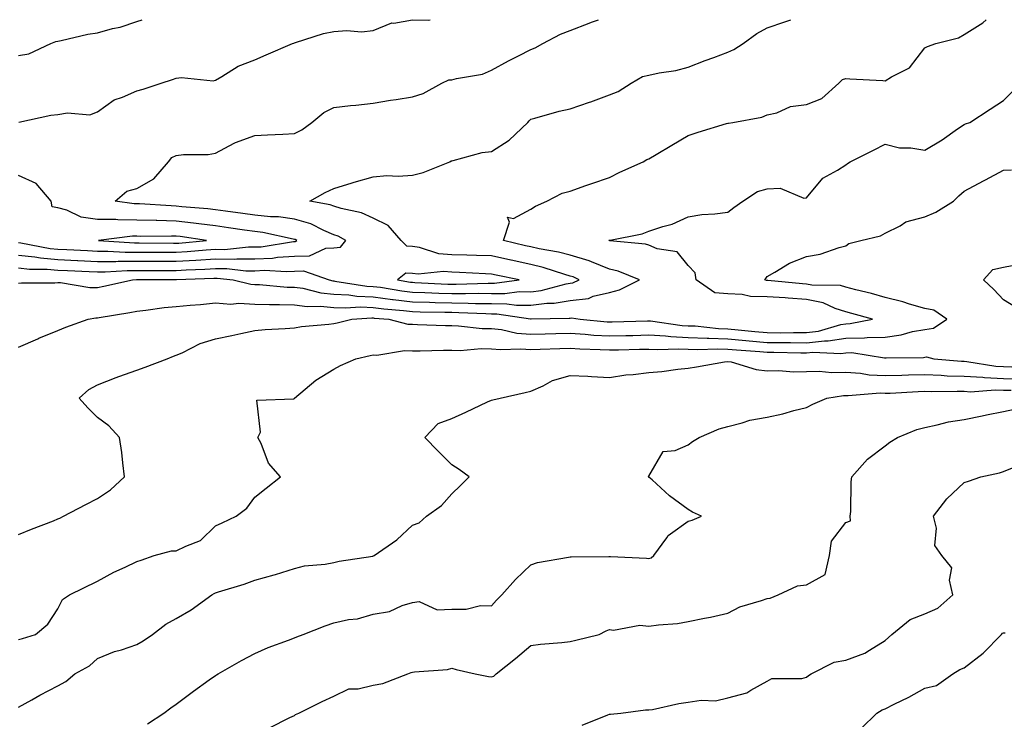
# Model space of a CAD drawing. Units: inches. Extents: x 1042403 to 1043778, y 7213418 to 7216058.
# Drawn here: x 1043178 to 1043428, y 7215880 to 7216058 of the extents above; entities that cross this region are included whole.
import ezdxf

# ---------------------------------------------------------------- set-up
doc = ezdxf.new("R2010")
doc.units = ezdxf.units.IN
doc.header["$MEASUREMENT"] = 0
doc.layers.add('Contour_10427213', color=7, linetype='Continuous', true_color=0x2b8c1c)

msp = doc.modelspace()

# ---------------------------------------------------------------- linework, layer by layer
at = {"layer": 'Contour_10427213'}
for points in [[(1043178.05, 7215991.08, 2968), (1043178.77, 7215991.2, 2968), (1043187.29, 7215991.16, 2968), (1043188.05, 7215991.26, 2968), (1043188.71, 7215991.26, 2968), (1043196.12, 7215989.99, 2968), (1043198.05, 7215990.01, 2968), (1043199.67, 7215990.3, 2968), (1043207, 7215991.92, 2968), (1043207.97, 7215992, 2968), (1043208.13, 7215992, 2968), (1043217.93, 7215992.04, 2968), (1043218.17, 7215992.04, 2968), (1043227.62, 7215992.35, 2968), (1043228.05, 7215992.37, 2968), (1043228.5, 7215992.37, 2968), (1043232.56, 7215991.92, 2968), (1043236.98, 7215990.85, 2968), (1043238.05, 7215990.79, 2968), (1043239.22, 7215990.75, 2968), (1043246.25, 7215990.12, 2968), (1043248.05, 7215990.08, 2968), (1043250.18, 7215989.79, 2968), (1043254.75, 7215988.62, 2968), (1043258.05, 7215988.29, 2968), (1043261.88, 7215988.09, 2968), (1043263.91, 7215987.78, 2968), (1043268.05, 7215987.6, 2968), (1043272.99, 7215986.98, 2968), (1043273.09, 7215986.96, 2968), (1043278.05, 7215986.39, 2968), (1043282.37, 7215986.24, 2968), (1043283.75, 7215986.22, 2968), (1043288.05, 7215986.08, 2968), (1043292.17, 7215986.04, 2968), (1043294.03, 7215985.94, 2968), (1043298.05, 7215985.92, 2968), (1043302.01, 7215985.88, 2968), (1043304.46, 7215985.51, 2968), (1043308.05, 7215985.47, 2968), (1043312.11, 7215985.98, 2968), (1043313.97, 7215986, 2968), (1043318.05, 7215986.67, 2968), (1043322.74, 7215987.23, 2968), (1043323.93, 7215987.8, 2968), (1043328.05, 7215988.76, 2968), (1043330.59, 7215989.38, 2968), (1043335.65, 7215991.92, 2968), (1043330.28, 7215994.15, 2968), (1043328.05, 7215994.62, 2968), (1043323.5, 7215996.47, 2968), (1043322.89, 7215996.76, 2968), (1043318.05, 7215998.21, 2968), (1043315.12, 7215998.99, 2968), (1043310.16, 7215999.81, 2968), (1043308.05, 7216000.3, 2968), (1043306.72, 7216000.59, 2968), (1043301.16, 7216001.92, 2968), (1043302.68, 7216006.55, 2968), (1043302.13, 7216007.84, 2968), (1043303.66, 7216007.53, 2968), (1043308.05, 7216009.89, 2968), (1043309.3, 7216010.67, 2968), (1043312.15, 7216011.92, 2968), (1043316.02, 7216013.95, 2968), (1043318.05, 7216014.48, 2968), (1043322, 7216015.87, 2968), (1043323.54, 7216016.43, 2968), (1043328.05, 7216017.94, 2968), (1043330.69, 7216019.28, 2968), (1043336.55, 7216021.92, 2968), (1043337.5, 7216022.47, 2968), (1043338.05, 7216022.7, 2968), (1043339.92, 7216023.8, 2968), (1043343.87, 7216026.1, 2968), (1043348.05, 7216028.56, 2968), (1043350.53, 7216029.44, 2968), (1043357.74, 7216031.61, 2968), (1043358.05, 7216031.71, 2968), (1043358.25, 7216031.72, 2968), (1043359.38, 7216031.92, 2968), (1043366.7, 7216033.27, 2968), (1043368.05, 7216033.8, 2968), (1043370.49, 7216034.36, 2968), (1043374.01, 7216035.96, 2968), (1043378.05, 7216036.47, 2968), (1043381.96, 7216038.01, 2968), (1043386.23, 7216041.92, 2968), (1043387.17, 7216042.8, 2968), (1043388.05, 7216043.05, 2968), (1043389.07, 7216042.94, 2968), (1043397.41, 7216042.56, 2968), (1043398.05, 7216042.51, 2968), (1043399.61, 7216043.48, 2968), (1043404.22, 7216045.75, 2968), (1043408.05, 7216050.85, 2968), (1043408.77, 7216051.2, 2968), (1043410.86, 7216051.92, 2968), (1043416.6, 7216053.37, 2968), (1043418.05, 7216054.28, 2968), (1043422.78, 7216057.19, 2968), (1043423.67, 7216058, 2968)], [(1043178.05, 7215994.97, 2969), (1043180.8, 7215994.67, 2969), (1043185.3, 7215994.67, 2969), (1043188.05, 7215994.42, 2969), (1043190.43, 7215994.3, 2969), (1043195.94, 7215994.03, 2969), (1043198.05, 7215993.93, 2969), (1043200.06, 7215993.93, 2969), (1043205.65, 7215994.32, 2969), (1043210.45, 7215994.32, 2969), (1043215.63, 7215994.34, 2969), (1043218.05, 7215994.34, 2969), (1043220.63, 7215994.5, 2969), (1043225.34, 7215994.63, 2969), (1043228.05, 7215994.81, 2969), (1043230.92, 7215994.79, 2969), (1043235.71, 7215994.26, 2969), (1043238.05, 7215994.26, 2969), (1043240.49, 7215994.36, 2969), (1043245.94, 7215994.03, 2969), (1043248.05, 7215994.15, 2969), (1043250.35, 7215994.22, 2969), (1043256.86, 7215991.92, 2969), (1043257.8, 7215991.67, 2969), (1043258.05, 7215991.65, 2969), (1043258.34, 7215991.63, 2969), (1043266.47, 7215990.34, 2969), (1043268.05, 7215990.28, 2969), (1043269.92, 7215990.05, 2969), (1043275.3, 7215989.17, 2969), (1043278.05, 7215988.85, 2969), (1043281.21, 7215988.76, 2969), (1043284.71, 7215988.58, 2969), (1043288.05, 7215988.46, 2969), (1043291.53, 7215988.44, 2969), (1043294.67, 7215988.54, 2969), (1043298.05, 7215988.5, 2969), (1043301.49, 7215988.48, 2969), (1043305.1, 7215988.97, 2969), (1043308.05, 7215988.93, 2969), (1043310.71, 7215989.26, 2969), (1043317.07, 7215990.94, 2969), (1043318.05, 7215991.1, 2969), (1043318.77, 7215991.2, 2969), (1043320.32, 7215991.92, 2969), (1043318.81, 7215992.68, 2969), (1043318.05, 7215992.9, 2969), (1043316.7, 7215993.27, 2969), (1043311.21, 7215995.08, 2969), (1043308.05, 7215995.81, 2969), (1043303.07, 7215996.9, 2969), (1043303.03, 7215996.9, 2969), (1043298.05, 7215998.03, 2969), (1043294.28, 7215998.15, 2969), (1043291.8, 7215998.17, 2969), (1043288.05, 7215998.29, 2969), (1043284.71, 7215998.58, 2969), (1043279.81, 7216000.16, 2969), (1043278.05, 7216000.4, 2969), (1043276.6, 7216000.47, 2969), (1043275.12, 7216001.92, 2969), (1043271.84, 7216005.71, 2969), (1043268.05, 7216007.6, 2969), (1043265.12, 7216008.99, 2969), (1043259.94, 7216010.03, 2969), (1043258.05, 7216010.63, 2969), (1043257.15, 7216011.02, 2969), (1043252, 7216011.92, 2969), (1043255.84, 7216014.13, 2969), (1043258.05, 7216015.1, 2969), (1043262.72, 7216016.59, 2969), (1043263.21, 7216016.76, 2969), (1043268.05, 7216018.07, 2969), (1043271.55, 7216018.42, 2969), (1043274.38, 7216018.25, 2969), (1043278.05, 7216018.5, 2969), (1043280.76, 7216019.21, 2969), (1043287.54, 7216021.92, 2969), (1043287.84, 7216022.13, 2969), (1043288.05, 7216022.19, 2969), (1043288.38, 7216022.25, 2969), (1043295.73, 7216024.24, 2969), (1043298.05, 7216024.5, 2969), (1043302.56, 7216027.41, 2969), (1043307.31, 7216031.92, 2969), (1043307.62, 7216032.35, 2969), (1043308.05, 7216032.7, 2969), (1043309.09, 7216032.96, 2969), (1043315.24, 7216034.73, 2969), (1043318.05, 7216035.38, 2969), (1043322.95, 7216037.02, 2969), (1043323.28, 7216037.15, 2969), (1043328.05, 7216038.91, 2969), (1043330.22, 7216039.75, 2969), (1043333.54, 7216041.92, 2969), (1043336.43, 7216043.54, 2969), (1043338.05, 7216043.91, 2969), (1043340.61, 7216044.48, 2969), (1043344.91, 7216045.06, 2969), (1043348.05, 7216045.94, 2969), (1043352.35, 7216047.62, 2969), (1043354.53, 7216048.4, 2969), (1043358.05, 7216049.71, 2969), (1043359.57, 7216050.4, 2969), (1043362.01, 7216051.92, 2969), (1043365.45, 7216054.52, 2969), (1043368.05, 7216055.9, 2969), (1043372.54, 7216057.43, 2969), (1043374.04, 7216058, 2969)], [(1043178.05, 7215998.21, 2970), (1043182.21, 7215997.76, 2970), (1043183.62, 7215997.49, 2970), (1043188.05, 7215997.1, 2970), (1043192.97, 7215996.84, 2970), (1043193.13, 7215996.84, 2970), (1043198.05, 7215996.59, 2970), (1043202.74, 7215996.61, 2970), (1043203.32, 7215996.65, 2970), (1043218.05, 7215996.65, 2970), (1043223.03, 7215996.94, 2970), (1043223.07, 7215996.94, 2970), (1043228.05, 7215997.25, 2970), (1043232.74, 7215997.23, 2970), (1043233.44, 7215997.31, 2970), (1043238.05, 7215997.27, 2970), (1043242.5, 7215997.47, 2970), (1043243.81, 7215997.68, 2970), (1043248.05, 7215997.92, 2970), (1043251.92, 7215998.05, 2970), (1043256.08, 7215999.95, 2970), (1043258.05, 7216000.1, 2970), (1043259.75, 7216000.22, 2970), (1043261.08, 7216001.92, 2970), (1043259.16, 7216003.03, 2970), (1043258.05, 7216003.38, 2970), (1043255.53, 7216004.44, 2970), (1043252.25, 7216006.12, 2970), (1043248.05, 7216007.37, 2970), (1043244.03, 7216007.9, 2970), (1043242.03, 7216007.94, 2970), (1043238.05, 7216008.37, 2970), (1043234.94, 7216008.81, 2970), (1043230.61, 7216009.36, 2970), (1043228.05, 7216009.71, 2970), (1043226.08, 7216009.95, 2970), (1043219.48, 7216010.49, 2970), (1043218.05, 7216010.65, 2970), (1043216.82, 7216010.69, 2970), (1043208.75, 7216011.22, 2970), (1043208.05, 7216011.24, 2970), (1043207.37, 7216011.24, 2970), (1043202.56, 7216011.92, 2970), (1043205.55, 7216014.42, 2970), (1043208.05, 7216015.1, 2970), (1043212.35, 7216017.62, 2970), (1043216.08, 7216021.92, 2970), (1043216.98, 7216022.99, 2970), (1043218.05, 7216023.52, 2970), (1043219.89, 7216023.76, 2970), (1043226.17, 7216023.8, 2970), (1043228.05, 7216024.11, 2970), (1043232.74, 7216026.61, 2970), (1043233.13, 7216026.84, 2970), (1043238.05, 7216028.6, 2970), (1043241.23, 7216028.74, 2970), (1043245.1, 7216028.97, 2970), (1043248.05, 7216029.09, 2970), (1043249.96, 7216030.01, 2970), (1043252.52, 7216031.92, 2970), (1043255.51, 7216034.46, 2970), (1043258.05, 7216035.69, 2970), (1043262.31, 7216036.18, 2970), (1043263.64, 7216036.33, 2970), (1043268.05, 7216036.82, 2970), (1043272.44, 7216037.53, 2970), (1043273.89, 7216037.76, 2970), (1043278.05, 7216038.42, 2970), (1043280.73, 7216039.24, 2970), (1043285.45, 7216041.92, 2970), (1043287.23, 7216042.74, 2970), (1043288.05, 7216042.74, 2970), (1043289.22, 7216043.09, 2970), (1043295.8, 7216044.17, 2970), (1043298.05, 7216045.18, 2970), (1043302.44, 7216047.53, 2970), (1043304.96, 7216048.83, 2970), (1043308.05, 7216050.46, 2970), (1043309.14, 7216050.83, 2970), (1043311.08, 7216051.92, 2970), (1043315.63, 7216054.34, 2970), (1043318.05, 7216055.24, 2970), (1043322.85, 7216057.12, 2970), (1043323.46, 7216057.33, 2970), (1043325.23, 7216058, 2970)], [(1043178.05, 7216048.89, 2972), (1043180.63, 7216049.34, 2972), (1043186.23, 7216051.92, 2972), (1043187.54, 7216052.43, 2972), (1043188.05, 7216052.56, 2972), (1043188.83, 7216052.7, 2972), (1043195.63, 7216054.34, 2972), (1043198.05, 7216054.67, 2972), (1043201.86, 7216055.73, 2972), (1043203.83, 7216056.14, 2972), (1043208.05, 7216057.53, 2972), (1043209.45, 7216058, 2972)], [(1043178.09, 7216031.96, 2971), (1043186.21, 7216033.76, 2971), (1043188.05, 7216033.91, 2971), (1043190.51, 7216034.38, 2971), (1043196.14, 7216033.83, 2971), (1043198.05, 7216034.62, 2971), (1043202.35, 7216037.62, 2971), (1043204.44, 7216038.31, 2971), (1043208.05, 7216039.91, 2971), (1043209.65, 7216040.32, 2971), (1043214.24, 7216041.92, 2971), (1043217.13, 7216042.84, 2971), (1043218.05, 7216043.11, 2971), (1043219.44, 7216043.31, 2971), (1043227.46, 7216042.51, 2971), (1043228.05, 7216042.64, 2971), (1043229.67, 7216043.54, 2971), (1043233.79, 7216046.18, 2971), (1043238.05, 7216047.78, 2971), (1043240.92, 7216049.05, 2971), (1043247.62, 7216051.92, 2971), (1043247.91, 7216052.06, 2971), (1043248.05, 7216052.13, 2971), (1043248.32, 7216052.19, 2971), (1043255.49, 7216054.48, 2971), (1043258.05, 7216055.03, 2971), (1043261.41, 7216055.28, 2971), (1043265.08, 7216054.89, 2971), (1043268.05, 7216055.22, 2971), (1043272.76, 7216057.21, 2971), (1043273.26, 7216057.13, 2971), (1043278.05, 7216057.99, 2971), (1043282.11, 7216057.86, 2971), (1043282.5, 7216058, 2971)], [(1043178.05, 7215974.87, 2967), (1043182.97, 7215977, 2967), (1043183.23, 7215977.1, 2967), (1043188.05, 7215979.05, 2967), (1043190.08, 7215979.89, 2967), (1043195.69, 7215981.92, 2967), (1043197.68, 7215982.29, 2967), (1043198.05, 7215982.29, 2967), (1043198.5, 7215982.37, 2967), (1043206.31, 7215983.66, 2967), (1043208.05, 7215983.99, 2967), (1043210.34, 7215984.21, 2967), (1043215.04, 7215984.93, 2967), (1043218.05, 7215985.16, 2967), (1043221.62, 7215985.49, 2967), (1043224.26, 7215985.71, 2967), (1043228.05, 7215986.06, 2967), (1043231.9, 7215985.77, 2967), (1043233.97, 7215986, 2967), (1043238.05, 7215985.77, 2967), (1043241.78, 7215985.65, 2967), (1043244.26, 7215985.71, 2967), (1043248.05, 7215985.59, 2967), (1043251.29, 7215985.16, 2967), (1043254.71, 7215985.26, 2967), (1043258.05, 7215984.93, 2967), (1043260.92, 7215984.79, 2967), (1043264.91, 7215985.06, 2967), (1043268.05, 7215984.93, 2967), (1043270.73, 7215984.6, 2967), (1043275.78, 7215984.19, 2967), (1043278.05, 7215983.91, 2967), (1043279.98, 7215983.85, 2967), (1043286.21, 7215983.76, 2967), (1043288.05, 7215983.7, 2967), (1043289.81, 7215983.68, 2967), (1043296.62, 7215983.35, 2967), (1043298.05, 7215983.33, 2967), (1043299.44, 7215983.31, 2967), (1043307.95, 7215982.02, 2967), (1043308.05, 7215982.02, 2967), (1043308.17, 7215982.04, 2967), (1043317.8, 7215982.17, 2967), (1043318.05, 7215982.21, 2967), (1043318.38, 7215982.25, 2967), (1043320.63, 7215981.92, 2967), (1043327.41, 7215981.28, 2967), (1043328.05, 7215981.24, 2967), (1043328.71, 7215981.26, 2967), (1043337.68, 7215981.55, 2967), (1043338.05, 7215981.55, 2967), (1043338.44, 7215981.53, 2967), (1043346.49, 7215980.36, 2967), (1043348.05, 7215980.28, 2967), (1043349.75, 7215980.22, 2967), (1043355.73, 7215979.6, 2967), (1043358.05, 7215979.52, 2967), (1043360.69, 7215979.28, 2967), (1043364.94, 7215978.81, 2967), (1043368.05, 7215978.54, 2967), (1043371.45, 7215978.52, 2967), (1043374.71, 7215978.58, 2967), (1043378.05, 7215978.56, 2967), (1043381.08, 7215978.89, 2967), (1043386.74, 7215980.61, 2967), (1043388.05, 7215980.81, 2967), (1043389.14, 7215980.83, 2967), (1043394.83, 7215981.92, 2967), (1043389.55, 7215983.42, 2967), (1043388.05, 7215983.81, 2967), (1043385.28, 7215984.69, 2967), (1043382.27, 7215986.14, 2967), (1043378.05, 7215986.98, 2967), (1043373.38, 7215987.25, 2967), (1043372.64, 7215987.33, 2967), (1043368.05, 7215987.62, 2967), (1043363.81, 7215987.68, 2967), (1043361.72, 7215988.25, 2967), (1043358.05, 7215988.37, 2967), (1043354.79, 7215988.66, 2967), (1043350.02, 7215991.92, 2967), (1043349.81, 7215993.68, 2967), (1043348.05, 7215995.59, 2967), (1043345.22, 7215999.09, 2967), (1043340.12, 7215999.85, 2967), (1043338.05, 7216000.75, 2967), (1043337.15, 7216001.02, 2967), (1043328.11, 7216001.86, 2967), (1043328.05, 7216001.88, 2967), (1043328.03, 7216001.9, 2967), (1043327.87, 7216001.92, 2967), (1043327.99, 7216001.98, 2967), (1043328.17, 7216002.04, 2967), (1043336.37, 7216003.6, 2967), (1043338.05, 7216004.3, 2967), (1043341.62, 7216005.49, 2967), (1043343.93, 7216006.04, 2967), (1043348.05, 7216007.9, 2967), (1043351.47, 7216008.5, 2967), (1043354.79, 7216008.66, 2967), (1043358.05, 7216009.11, 2967), (1043359.63, 7216010.34, 2967), (1043361.86, 7216011.92, 2967), (1043365.59, 7216014.38, 2967), (1043368.05, 7216015.01, 2967), (1043371.35, 7216015.22, 2967), (1043377.33, 7216012.64, 2967), (1043378.05, 7216012.78, 2967), (1043382.19, 7216017.78, 2967), (1043385.94, 7216019.81, 2967), (1043388.05, 7216021.18, 2967), (1043388.46, 7216021.51, 2967), (1043389.09, 7216021.92, 2967), (1043395.08, 7216024.89, 2967), (1043398.05, 7216026.35, 2967), (1043401.62, 7216025.49, 2967), (1043404.55, 7216025.42, 2967), (1043408.05, 7216024.83, 2967), (1043412.48, 7216027.49, 2967), (1043416.39, 7216030.26, 2967), (1043418.05, 7216031.41, 2967), (1043418.42, 7216031.55, 2967), (1043419.48, 7216031.92, 2967), (1043424.65, 7216035.32, 2967), (1043428.05, 7216037.49, 2967), (1043430.28, 7216039.69, 2967)], [(1043178.05, 7215927.31, 2966), (1043181.35, 7215928.62, 2966), (1043186.88, 7215930.75, 2966), (1043188.05, 7215931.22, 2966), (1043188.52, 7215931.45, 2966), (1043189.44, 7215931.92, 2966), (1043195.12, 7215934.85, 2966), (1043198.05, 7215936.41, 2966), (1043201.39, 7215938.58, 2966), (1043204.98, 7215941.92, 2966), (1043204.51, 7215945.46, 2966), (1043204.24, 7215948.11, 2966), (1043203.71, 7215951.92, 2966), (1043200.98, 7215954.85, 2966), (1043198.05, 7215957, 2966), (1043195.59, 7215959.46, 2966), (1043193.44, 7215961.92, 2966), (1043195.9, 7215964.07, 2966), (1043198.05, 7215965.32, 2966), (1043202.84, 7215967.13, 2966), (1043203.5, 7215967.37, 2966), (1043208.05, 7215969.01, 2966), (1043210.22, 7215969.75, 2966), (1043215.73, 7215971.92, 2966), (1043217.41, 7215972.56, 2966), (1043218.05, 7215972.8, 2966), (1043219.55, 7215973.42, 2966), (1043224.16, 7215975.81, 2966), (1043228.05, 7215976.94, 2966), (1043232.17, 7215977.8, 2966), (1043234.44, 7215978.31, 2966), (1043238.05, 7215979.09, 2966), (1043240.67, 7215979.3, 2966), (1043245.75, 7215979.62, 2966), (1043248.05, 7215979.77, 2966), (1043249.87, 7215980.1, 2966), (1043256.8, 7215980.67, 2966), (1043258.05, 7215980.85, 2966), (1043258.93, 7215981.04, 2966), (1043262.66, 7215981.92, 2966), (1043267.7, 7215982.27, 2966), (1043268.05, 7215982.25, 2966), (1043268.34, 7215982.21, 2966), (1043272, 7215981.92, 2966), (1043276.82, 7215980.69, 2966), (1043278.05, 7215980.65, 2966), (1043279.34, 7215980.63, 2966), (1043286.45, 7215980.32, 2966), (1043288.05, 7215980.32, 2966), (1043289.69, 7215980.28, 2966), (1043295.73, 7215979.6, 2966), (1043298.05, 7215979.58, 2966), (1043300.67, 7215979.3, 2966), (1043304.55, 7215978.42, 2966), (1043308.05, 7215978.15, 2966), (1043311.72, 7215978.25, 2966), (1043314.42, 7215978.29, 2966), (1043318.05, 7215978.38, 2966), (1043321.84, 7215978.13, 2966), (1043324.05, 7215977.92, 2966), (1043328.05, 7215977.68, 2966), (1043332.19, 7215977.78, 2966), (1043333.97, 7215977.84, 2966), (1043338.05, 7215977.96, 2966), (1043342.25, 7215977.72, 2966), (1043343.64, 7215977.51, 2966), (1043348.05, 7215977.31, 2966), (1043352.84, 7215977.13, 2966), (1043353.23, 7215977.1, 2966), (1043358.05, 7215976.94, 2966), (1043362.66, 7215976.53, 2966), (1043363.5, 7215976.47, 2966), (1043368.05, 7215976.06, 2966), (1043372.17, 7215976.04, 2966), (1043373.97, 7215976, 2966), (1043378.05, 7215975.96, 2966), (1043382.6, 7215976.47, 2966), (1043383.56, 7215976.41, 2966), (1043388.05, 7215977.13, 2966), (1043392.78, 7215977.19, 2966), (1043393.44, 7215977.31, 2966), (1043398.05, 7215977.39, 2966), (1043402.03, 7215977.94, 2966), (1043404.92, 7215978.8, 2966), (1043408.05, 7215979.36, 2966), (1043410.28, 7215979.69, 2966), (1043413.64, 7215981.92, 2966), (1043410.35, 7215984.22, 2966), (1043408.05, 7215984.63, 2966), (1043404.2, 7215985.77, 2966), (1043402.48, 7215986.35, 2966), (1043398.05, 7215987.49, 2966), (1043394.57, 7215988.44, 2966), (1043390.53, 7215989.44, 2966), (1043388.05, 7215990.08, 2966), (1043386.66, 7215990.53, 2966), (1043379.38, 7215990.59, 2966), (1043378.05, 7215990.87, 2966), (1043377.05, 7215990.92, 2966), (1043368.19, 7215991.78, 2966), (1043368.05, 7215991.8, 2966), (1043367.93, 7215991.8, 2966), (1043367.5, 7215991.92, 2966), (1043367.68, 7215992.29, 2966), (1043368.05, 7215992.8, 2966), (1043369.98, 7215993.85, 2966), (1043373.77, 7215996.2, 2966), (1043378.05, 7215997.88, 2966), (1043381.51, 7215998.46, 2966), (1043386.31, 7216000.18, 2966), (1043388.05, 7216000.61, 2966), (1043388.81, 7216001.16, 2966), (1043391.86, 7216001.92, 2966), (1043396.86, 7216003.11, 2966), (1043398.05, 7216003.78, 2966), (1043401.82, 7216005.69, 2966), (1043403.28, 7216006.69, 2966), (1043408.05, 7216007.9, 2966), (1043410.88, 7216009.09, 2966), (1043415.34, 7216011.92, 2966), (1043416.74, 7216013.23, 2966), (1043418.05, 7216014.42, 2966), (1043422.93, 7216017.04, 2966), (1043423.46, 7216017.33, 2966), (1043428.05, 7216019.83, 2966), (1043430.06, 7216019.91, 2966)], [(1043178.05, 7216001.43, 2971), (1043178.6, 7216001.37, 2971), (1043186.06, 7215999.93, 2971), (1043188.05, 7215999.75, 2971), (1043190.34, 7215999.63, 2971), (1043195.53, 7215999.4, 2971), (1043198.05, 7215999.26, 2971), (1043200.71, 7215999.26, 2971), (1043205.1, 7215998.97, 2971), (1043208.05, 7215998.99, 2971), (1043211, 7215998.97, 2971), (1043215.08, 7215998.95, 2971), (1043218.05, 7215998.95, 2971), (1043220.86, 7215999.11, 2971), (1043225.67, 7215999.54, 2971), (1043228.05, 7215999.69, 2971), (1043230.3, 7215999.67, 2971), (1043236.43, 7216000.3, 2971), (1043238.05, 7216000.3, 2971), (1043239.61, 7216000.36, 2971), (1043247.82, 7216001.69, 2971), (1043248.05, 7216001.71, 2971), (1043248.26, 7216001.71, 2971), (1043248.71, 7216001.92, 2971), (1043248.28, 7216002.15, 2971), (1043248.05, 7216002.21, 2971), (1043247.72, 7216002.25, 2971), (1043240.08, 7216003.95, 2971), (1043238.05, 7216004.19, 2971), (1043235.41, 7216004.56, 2971), (1043231.31, 7216005.18, 2971), (1043228.05, 7216005.63, 2971), (1043223.83, 7216006.14, 2971), (1043222.48, 7216006.35, 2971), (1043218.05, 7216006.84, 2971), (1043213.11, 7216006.98, 2971), (1043212.99, 7216006.98, 2971), (1043208.05, 7216007.12, 2971), (1043203.28, 7216007.15, 2971), (1043202.74, 7216007.23, 2971), (1043198.05, 7216007.27, 2971), (1043193.97, 7216007.84, 2971), (1043190.34, 7216009.63, 2971), (1043188.05, 7216010.24, 2971), (1043186.6, 7216010.47, 2971), (1043186.35, 7216011.92, 2971), (1043182.56, 7216016.43, 2971), (1043178.05, 7216018.46, 2971)], [(1043431.1, 7215984.97, 2965), (1043428.05, 7215986.9, 2965), (1043425.63, 7215989.5, 2965), (1043422.95, 7215991.92, 2965), (1043425.37, 7215994.6, 2965), (1043428.05, 7215995.14, 2965), (1043432.03, 7215995.9, 2965)], [(1043178.05, 7215900.59, 2965), (1043179.09, 7215900.88, 2965), (1043182.39, 7215901.92, 2965), (1043185.45, 7215904.52, 2965), (1043188.05, 7215908.42, 2965), (1043189.22, 7215910.75, 2965), (1043191.02, 7215911.92, 2965), (1043198.05, 7215915.44, 2965), (1043202.27, 7215917.7, 2965), (1043205.1, 7215918.97, 2965), (1043208.05, 7215920.38, 2965), (1043209.18, 7215920.79, 2965), (1043212.44, 7215921.92, 2965), (1043216.84, 7215923.13, 2965), (1043218.05, 7215923.09, 2965), (1043220.47, 7215924.34, 2965), (1043224.2, 7215925.77, 2965), (1043228.05, 7215929.44, 2965), (1043229.71, 7215930.26, 2965), (1043233.32, 7215931.92, 2965), (1043235.98, 7215933.99, 2965), (1043238.05, 7215936.76, 2965), (1043240.9, 7215939.07, 2965), (1043244.57, 7215941.92, 2965), (1043241.49, 7215945.36, 2965), (1043239.61, 7215950.36, 2965), (1043238.81, 7215951.92, 2965), (1043239.42, 7215953.29, 2965), (1043238.56, 7215961.41, 2965), (1043247.89, 7215961.76, 2965), (1043248.05, 7215961.84, 2965), (1043248.09, 7215961.88, 2965), (1043248.11, 7215961.92, 2965), (1043253.48, 7215966.49, 2965), (1043258.05, 7215969.28, 2965), (1043259.79, 7215970.18, 2965), (1043263.69, 7215971.92, 2965), (1043267.27, 7215972.7, 2965), (1043268.05, 7215972.88, 2965), (1043268.95, 7215972.82, 2965), (1043275.98, 7215973.99, 2965), (1043278.05, 7215973.91, 2965), (1043280.02, 7215973.89, 2965), (1043285.88, 7215974.09, 2965), (1043288.05, 7215974.07, 2965), (1043290.16, 7215974.03, 2965), (1043295.49, 7215974.48, 2965), (1043298.05, 7215974.44, 2965), (1043300.34, 7215974.21, 2965), (1043305.51, 7215974.46, 2965), (1043308.05, 7215974.26, 2965), (1043310.47, 7215974.34, 2965), (1043315.45, 7215974.52, 2965), (1043318.05, 7215974.58, 2965), (1043320.55, 7215974.42, 2965), (1043325.71, 7215974.26, 2965), (1043328.05, 7215974.13, 2965), (1043330.32, 7215974.19, 2965), (1043335.67, 7215974.3, 2965), (1043338.05, 7215974.36, 2965), (1043340.35, 7215974.22, 2965), (1043345.53, 7215974.44, 2965), (1043348.05, 7215974.32, 2965), (1043350.37, 7215974.24, 2965), (1043355.53, 7215974.44, 2965), (1043358.05, 7215974.36, 2965), (1043360.3, 7215974.17, 2965), (1043366.21, 7215973.76, 2965), (1043368.05, 7215973.58, 2965), (1043369.71, 7215973.58, 2965), (1043376.57, 7215973.4, 2965), (1043378.05, 7215973.38, 2965), (1043379.69, 7215973.56, 2965), (1043386.74, 7215973.23, 2965), (1043388.05, 7215973.44, 2965), (1043389.59, 7215973.46, 2965), (1043397.87, 7215972.1, 2965), (1043398.05, 7215972.12, 2965), (1043398.26, 7215972.13, 2965), (1043407.74, 7215972.23, 2965), (1043408.05, 7215972.29, 2965), (1043408.48, 7215972.35, 2965), (1043410.37, 7215971.92, 2965), (1043417.42, 7215971.3, 2965), (1043418.05, 7215971.28, 2965), (1043418.73, 7215971.24, 2965), (1043426.12, 7215969.99, 2965), (1043428.05, 7215969.91, 2965), (1043430.12, 7215969.85, 2965)], [(1043178.05, 7215883.4, 2964), (1043181.41, 7215885.28, 2964), (1043183.48, 7215886.49, 2964), (1043188.05, 7215888.81, 2964), (1043190.04, 7215889.93, 2964), (1043192.33, 7215891.92, 2964), (1043196.06, 7215893.91, 2964), (1043198.05, 7215895.81, 2964), (1043202.42, 7215897.55, 2964), (1043204.14, 7215898.01, 2964), (1043208.05, 7215899.32, 2964), (1043209.69, 7215900.28, 2964), (1043212.03, 7215901.92, 2964), (1043215.43, 7215904.54, 2964), (1043218.05, 7215905.94, 2964), (1043221.82, 7215908.15, 2964), (1043227.11, 7215911.92, 2964), (1043227.7, 7215912.27, 2964), (1043228.05, 7215912.43, 2964), (1043228.83, 7215912.7, 2964), (1043235.34, 7215914.63, 2964), (1043238.05, 7215915.69, 2964), (1043242.93, 7215917.04, 2964), (1043243.28, 7215917.15, 2964), (1043248.05, 7215918.64, 2964), (1043250.63, 7215919.34, 2964), (1043255.88, 7215919.75, 2964), (1043258.05, 7215920.18, 2964), (1043259.44, 7215920.53, 2964), (1043267.93, 7215921.8, 2964), (1043268.05, 7215921.82, 2964), (1043268.13, 7215921.84, 2964), (1043268.32, 7215921.92, 2964), (1043274.07, 7215925.9, 2964), (1043278.05, 7215929.67, 2964), (1043279.75, 7215930.22, 2964), (1043281.57, 7215931.92, 2964), (1043285.37, 7215934.6, 2964), (1043288.05, 7215937.64, 2964), (1043290.24, 7215939.73, 2964), (1043292.44, 7215941.92, 2964), (1043289.87, 7215943.74, 2964), (1043288.05, 7215944.99, 2964), (1043284.59, 7215948.46, 2964), (1043281.17, 7215951.92, 2964), (1043284.53, 7215955.44, 2964), (1043288.05, 7215956.71, 2964), (1043291.6, 7215958.37, 2964), (1043297.09, 7215960.96, 2964), (1043298.05, 7215961.41, 2964), (1043298.46, 7215961.51, 2964), (1043300.26, 7215961.92, 2964), (1043306.62, 7215963.35, 2964), (1043308.05, 7215963.68, 2964), (1043311.19, 7215965.06, 2964), (1043313.6, 7215966.37, 2964), (1043318.05, 7215967.68, 2964), (1043322.5, 7215967.47, 2964), (1043323.5, 7215967.37, 2964), (1043328.05, 7215967.15, 2964), (1043332.19, 7215967.78, 2964), (1043334.05, 7215967.92, 2964), (1043338.05, 7215968.44, 2964), (1043341.29, 7215968.68, 2964), (1043345.41, 7215969.28, 2964), (1043348.05, 7215969.52, 2964), (1043350.16, 7215969.81, 2964), (1043357.21, 7215971.08, 2964), (1043358.05, 7215971.22, 2964), (1043358.89, 7215971.08, 2964), (1043365.3, 7215969.17, 2964), (1043368.05, 7215968.85, 2964), (1043371.06, 7215968.91, 2964), (1043374.71, 7215968.58, 2964), (1043378.05, 7215968.64, 2964), (1043381.25, 7215968.72, 2964), (1043384.51, 7215968.38, 2964), (1043388.05, 7215968.46, 2964), (1043391.74, 7215968.23, 2964), (1043393.93, 7215967.8, 2964), (1043398.05, 7215967.62, 2964), (1043402.21, 7215967.76, 2964), (1043403.91, 7215967.78, 2964), (1043408.05, 7215967.9, 2964), (1043412.23, 7215967.74, 2964), (1043413.73, 7215967.6, 2964), (1043418.05, 7215967.45, 2964), (1043422.76, 7215967.21, 2964), (1043423.25, 7215967.12, 2964), (1043428.05, 7215966.92, 2964), (1043432.93, 7215966.8, 2964)], [(1043210.76, 7215879.21, 2963), (1043214.94, 7215881.92, 2963), (1043216.74, 7215883.23, 2963), (1043218.05, 7215884.17, 2963), (1043222.44, 7215887.53, 2963), (1043226.47, 7215890.34, 2963), (1043228.05, 7215891.45, 2963), (1043228.32, 7215891.65, 2963), (1043228.75, 7215891.92, 2963), (1043234.67, 7215895.3, 2963), (1043238.05, 7215897.04, 2963), (1043241.39, 7215898.58, 2963), (1043246.6, 7215900.47, 2963), (1043248.05, 7215901.06, 2963), (1043248.67, 7215901.3, 2963), (1043250.26, 7215901.92, 2963), (1043255.9, 7215904.07, 2963), (1043258.05, 7215904.87, 2963), (1043261.82, 7215905.69, 2963), (1043264.12, 7215905.85, 2963), (1043268.05, 7215907.08, 2963), (1043272.21, 7215907.76, 2963), (1043275.39, 7215909.26, 2963), (1043278.05, 7215910.03, 2963), (1043279.73, 7215910.24, 2963), (1043284.3, 7215908.17, 2963), (1043288.05, 7215908.33, 2963), (1043291.68, 7215908.29, 2963), (1043295.34, 7215909.21, 2963), (1043298.05, 7215909.15, 2963), (1043299.38, 7215910.59, 2963), (1043300.75, 7215911.92, 2963), (1043304.16, 7215915.81, 2963), (1043308.05, 7215919.56, 2963), (1043309.77, 7215920.2, 2963), (1043317.62, 7215921.49, 2963), (1043318.05, 7215921.61, 2963), (1043318.34, 7215921.63, 2963), (1043327.84, 7215921.71, 2963), (1043328.05, 7215921.72, 2963), (1043328.3, 7215921.67, 2963), (1043337.42, 7215921.3, 2963), (1043338.05, 7215921.14, 2963), (1043338.58, 7215921.39, 2963), (1043339.32, 7215921.92, 2963), (1043342.58, 7215926.45, 2963), (1043342.93, 7215927.04, 2963), (1043343.54, 7215927.41, 2963), (1043348.05, 7215930.69, 2963), (1043349.03, 7215930.94, 2963), (1043351.39, 7215931.92, 2963), (1043349.07, 7215932.94, 2963), (1043348.05, 7215933.6, 2963), (1043343.23, 7215937.1, 2963), (1043338.83, 7215941.14, 2963), (1043338.05, 7215941.86, 2963), (1043338.01, 7215941.88, 2963), (1043337.89, 7215941.92, 2963), (1043337.99, 7215941.98, 2963), (1043338.05, 7215942.12, 2963), (1043341.66, 7215948.31, 2963), (1043344.75, 7215948.62, 2963), (1043348.05, 7215950.06, 2963), (1043349.12, 7215950.85, 2963), (1043350.84, 7215951.92, 2963), (1043355.9, 7215954.07, 2963), (1043358.05, 7215954.71, 2963), (1043361.72, 7215955.59, 2963), (1043363.69, 7215956.28, 2963), (1043368.05, 7215957.06, 2963), (1043372.05, 7215957.92, 2963), (1043374.87, 7215958.74, 2963), (1043378.05, 7215959.52, 2963), (1043379.61, 7215960.36, 2963), (1043383.19, 7215961.92, 2963), (1043387.42, 7215962.55, 2963), (1043388.05, 7215962.56, 2963), (1043388.66, 7215962.53, 2963), (1043396.76, 7215963.21, 2963), (1043398.05, 7215963.15, 2963), (1043399.32, 7215963.19, 2963), (1043406.35, 7215963.62, 2963), (1043408.05, 7215963.68, 2963), (1043409.73, 7215963.6, 2963), (1043416.27, 7215963.7, 2963), (1043418.05, 7215963.64, 2963), (1043419.67, 7215963.54, 2963), (1043425.94, 7215964.03, 2963), (1043428.05, 7215963.93, 2963), (1043430.02, 7215963.89, 2963)], [(1043241.78, 7215878.19, 2962), (1043246.92, 7215880.79, 2962), (1043248.05, 7215881.3, 2962), (1043248.38, 7215881.59, 2962), (1043249.16, 7215881.92, 2962), (1043255.12, 7215884.85, 2962), (1043258.05, 7215886.26, 2962), (1043261.92, 7215888.05, 2962), (1043264.22, 7215888.09, 2962), (1043268.05, 7215889.05, 2962), (1043270.51, 7215889.46, 2962), (1043276.88, 7215891.92, 2962), (1043277.72, 7215892.25, 2962), (1043278.05, 7215892.31, 2962), (1043278.54, 7215892.41, 2962), (1043286.96, 7215893.01, 2962), (1043288.05, 7215893.33, 2962), (1043289.16, 7215893.03, 2962), (1043293.93, 7215891.92, 2962), (1043297.33, 7215891.2, 2962), (1043298.05, 7215891.12, 2962), (1043298.66, 7215891.31, 2962), (1043299.3, 7215891.92, 2962), (1043304.2, 7215895.77, 2962), (1043308.05, 7215899.11, 2962), (1043310.51, 7215899.46, 2962), (1043315.96, 7215899.83, 2962), (1043318.05, 7215900.08, 2962), (1043319.53, 7215900.44, 2962), (1043325.41, 7215901.92, 2962), (1043327.19, 7215902.78, 2962), (1043328.05, 7215903.13, 2962), (1043329.09, 7215902.96, 2962), (1043335.75, 7215904.22, 2962), (1043338.05, 7215904.01, 2962), (1043340.49, 7215904.36, 2962), (1043345.32, 7215904.65, 2962), (1043348.05, 7215905.14, 2962), (1043352.15, 7215906.02, 2962), (1043353.71, 7215906.26, 2962), (1043358.05, 7215907.31, 2962), (1043361.08, 7215908.89, 2962), (1043366.62, 7215910.49, 2962), (1043368.05, 7215911.04, 2962), (1043368.83, 7215911.14, 2962), (1043370.88, 7215911.92, 2962), (1043375.75, 7215914.22, 2962), (1043378.05, 7215914.48, 2962), (1043382.82, 7215917.15, 2962), (1043383.91, 7215921.92, 2962), (1043384.36, 7215925.61, 2962), (1043388.05, 7215930.34, 2962), (1043389.2, 7215930.77, 2962), (1043389.14, 7215931.92, 2962), (1043389.28, 7215933.15, 2962), (1043389.34, 7215940.63, 2962), (1043389.53, 7215941.92, 2962), (1043393.56, 7215946.41, 2962), (1043398.05, 7215949.79, 2962), (1043399.22, 7215950.75, 2962), (1043401.16, 7215951.92, 2962), (1043406.04, 7215953.93, 2962), (1043408.05, 7215954.48, 2962), (1043411.21, 7215955.08, 2962), (1043414.07, 7215955.9, 2962), (1043418.05, 7215956.49, 2962), (1043422.6, 7215957.37, 2962), (1043423.77, 7215957.64, 2962), (1043428.05, 7215958.52, 2962), (1043430.84, 7215959.13, 2962)], [(1043321.1, 7215878.87, 2961), (1043327.64, 7215881.51, 2961), (1043328.05, 7215881.69, 2961), (1043328.3, 7215881.67, 2961), (1043330.88, 7215881.92, 2961), (1043337.19, 7215882.78, 2961), (1043338.05, 7215882.72, 2961), (1043338.99, 7215882.86, 2961), (1043345.61, 7215884.36, 2961), (1043348.05, 7215884.69, 2961), (1043351.31, 7215885.18, 2961), (1043354.94, 7215885.03, 2961), (1043358.05, 7215885.79, 2961), (1043362.89, 7215887.08, 2961), (1043363.91, 7215887.78, 2961), (1043368.05, 7215890.03, 2961), (1043369.22, 7215890.75, 2961), (1043376.88, 7215890.75, 2961), (1043378.05, 7215891.08, 2961), (1043378.52, 7215891.45, 2961), (1043379.22, 7215891.92, 2961), (1043385.08, 7215894.89, 2961), (1043388.05, 7215895.36, 2961), (1043392.87, 7215897.1, 2961), (1043394.07, 7215897.94, 2961), (1043398.05, 7215900.34, 2961), (1043398.87, 7215901.1, 2961), (1043399.71, 7215901.92, 2961), (1043404.32, 7215905.65, 2961), (1043408.05, 7215907.13, 2961), (1043411.37, 7215908.6, 2961), (1043415.16, 7215911.92, 2961), (1043414.3, 7215915.67, 2961), (1043414.96, 7215918.83, 2961), (1043412.37, 7215921.92, 2961), (1043410.63, 7215924.5, 2961), (1043411.06, 7215928.91, 2961), (1043410.32, 7215931.92, 2961), (1043413.64, 7215936.33, 2961), (1043418.05, 7215940.44, 2961), (1043419.12, 7215940.85, 2961), (1043422.33, 7215941.92, 2961), (1043427, 7215942.97, 2961), (1043428.05, 7215943.31, 2961), (1043430.35, 7215944.22, 2961)], [(1043391.96, 7215878.01, 2960), (1043395.92, 7215881.92, 2960), (1043397.23, 7215882.74, 2960), (1043398.05, 7215883.01, 2960), (1043400.3, 7215884.17, 2960), (1043404.03, 7215885.94, 2960), (1043408.05, 7215888.25, 2960), (1043411, 7215888.97, 2960), (1043415.22, 7215891.92, 2960), (1043416.96, 7215893.01, 2960), (1043418.05, 7215893.44, 2960), (1043422.85, 7215897.12, 2960), (1043427.52, 7215901.92, 2960), (1043427.78, 7215902.19, 2960), (1043428.05, 7215902.33, 2960), (1043428.46, 7215902.33, 2960)]]:
    msp.add_polyline3d(points, dxfattribs=at)
for points in [[(1043218.05, 7216001.24, 2972), (1043218.69, 7216001.28, 2972), (1043225.76, 7216001.92, 2972), (1043219.07, 7216002.94, 2972), (1043218.05, 7216003.03, 2972), (1043216.9, 7216003.07, 2972), (1043209.1, 7216002.97, 2972), (1043208.05, 7216002.99, 2972), (1043206.98, 7216002.99, 2972), (1043198.3, 7216001.92, 2972), (1043207.44, 7216001.31, 2972), (1043208.66, 7216001.31, 2972), (1043217.37, 7216001.24, 2972)], [(1043298.05, 7215991.1, 2970), (1043298.89, 7215991.08, 2970), (1043305.08, 7215991.92, 2970), (1043299.26, 7215993.13, 2970), (1043298.05, 7215993.4, 2970), (1043296.53, 7215993.44, 2970), (1043289.96, 7215993.83, 2970), (1043288.05, 7215993.89, 2970), (1043285.9, 7215994.07, 2970), (1043279.5, 7215993.37, 2970), (1043278.05, 7215993.58, 2970), (1043276.33, 7215993.64, 2970), (1043274.22, 7215991.92, 2970), (1043277.52, 7215991.39, 2970), (1043278.05, 7215991.31, 2970), (1043278.67, 7215991.3, 2970), (1043287.01, 7215990.88, 2970), (1043288.05, 7215990.85, 2970), (1043289.12, 7215990.85, 2970), (1043297.23, 7215991.1, 2970)]]:
    msp.add_polyline3d(points, close=True, dxfattribs=at)

doc.saveas('drawing.dxf')
